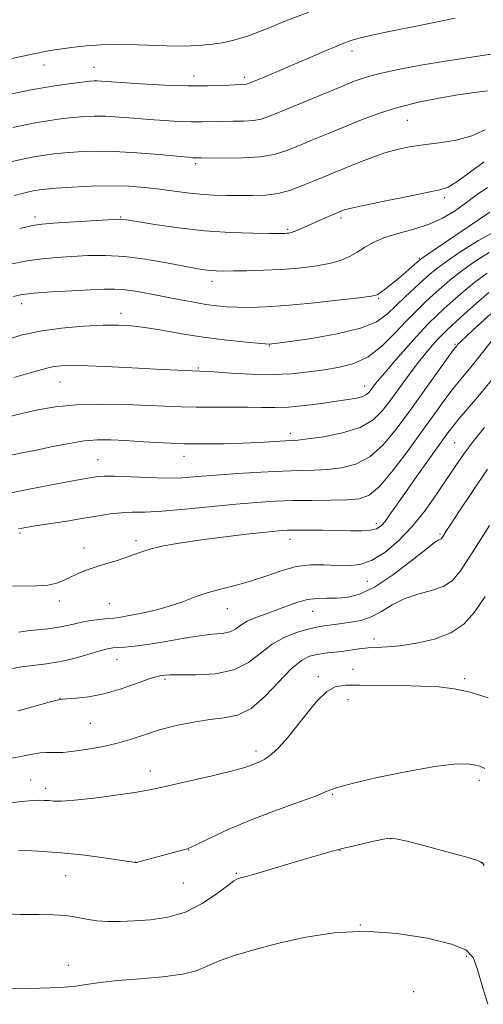
# Model space of a CAD drawing. Extents: x 2159800 to 2162700, y 294800 to 297700.
# Drawn here: x 2162130 to 2162247, y 296504 to 296753 of the extents above; entities that cross this region are included whole.
import ezdxf

# ---------------------------------------------------------------- set-up
doc = ezdxf.new("R2010")
doc.units = 0
doc.header["$MEASUREMENT"] = 0
for name, color, linetype, lineweight in [('CONTOUR INDEX', 41, 'Continuous', 13), ('CONTOUR INTERMEDIATE', 44, 'Continuous', 0), ('SPOT ELEVATION DTM', 2, 'Continuous', 13)]:
    doc.layers.add(name, color=color, linetype=linetype, lineweight=lineweight)

msp = doc.modelspace()

# ---------------------------------------------------------------- linework, layer by layer
at = {"layer": 'CONTOUR INDEX', "flags": 128}
for points, elevation in [([(2162128.049, 296742.688), (2162133.184, 296743.837), (2162137.306, 296744.645), (2162140.688, 296745.181), (2162143.793, 296745.573), (2162147.037, 296745.914), (2162150.671, 296746.167), (2162154.899, 296746.262), (2162159.79, 296746.164), (2162164.858, 296745.98), (2162169.479, 296745.849), (2162173.19, 296745.882), (2162176.17, 296746.06), (2162178.762, 296746.334), (2162181.3151, 296746.7), (2162184.21, 296747.34), (2162187.84, 296748.48), (2162192.45, 296750.247), (2162197.705, 296752.368), (2162203.124, 296754.469)], 1070), ([(2162130.049, 296699.773), (2162133.3239, 296700.536), (2162135.662, 296700.888), (2162138.545, 296701.103), (2162148.039, 296701.723), (2162152.351, 296701.986), (2162154.995, 296702.088), (2162156.947, 296701.956), (2162159.655, 296701.52), (2162164.195, 296700.767), (2162170.157, 296699.894), (2162176.757, 296699.151), (2162183.238, 296698.727), (2162188.957, 296698.561), (2162193.297, 296698.528), (2162197.082, 296698.533), (2162197.641, 296698.554), (2162198.103, 296698.6), (2162198.671, 296698.725), (2162199.454, 296698.995), (2162200.543, 296699.458), (2162203.6951, 296700.89), (2162205.703, 296701.778), (2162211.492, 296704.257), (2162212.076, 296704.4651), (2162213.512, 296704.839), (2162216.6, 296705.527), (2162221.739, 296706.597), (2162227.722, 296707.805), (2162232.9389, 296708.831), (2162236.249, 296709.498), (2162238.386, 296710.22), (2162240.554, 296711.557), (2162247.422, 296716.634)], 1060), ([(2162123.456, 296651.285), (2162130.621, 296653.018), (2162134.618, 296653.908), (2162139.111, 296654.676), (2162144.385, 296655.19), (2162150.5319, 296655.361), (2162156.893, 296655.277), (2162162.621, 296655.07), (2162170.895, 296654.681), (2162174.653, 296654.586), (2162178.934, 296654.586), (2162183.435, 296654.625), (2162187.647, 296654.629), (2162191.2281, 296654.557), (2162194.518, 296654.513), (2162198.026, 296654.637), (2162202.081, 296655.02), (2162206.299, 296655.559), (2162210.116, 296656.102), (2162213.088, 296656.537), (2162215.244, 296656.912), (2162216.736, 296657.312), (2162217.719, 296657.806), (2162218.378, 296658.401), (2162218.901, 296659.085), (2162219.508, 296659.912), (2162220.522, 296661.201), (2162222.298, 296663.3351), (2162225.021, 296666.505), (2162228.203, 296670.131), (2162231.189, 296673.439), (2162233.502, 296675.8691), (2162235.3911, 296677.707), (2162237.285, 296679.455), (2162239.531, 296681.501), (2162242.142, 296683.798), (2162245.051, 296686.184), (2162248.182, 296688.505)], 1050), ([(2162129.87, 296597.7721), (2162132.064, 296598.07), (2162137.113, 296598.589), (2162139.5401, 296598.914), (2162141.665, 296599.34), (2162143.644, 296599.82), (2162145.71, 296600.286), (2162148.004, 296600.678), (2162150.293, 296600.982), (2162152.254, 296601.194), (2162153.725, 296601.331), (2162155.196, 296601.508), (2162157.321, 296601.859), (2162160.531, 296602.487), (2162164.376, 296603.354), (2162168.185, 296604.389), (2162171.464, 296605.516), (2162174.423, 296606.649), (2162177.446, 296607.698), (2162180.833, 296608.616), (2162184.529, 296609.531), (2162188.396, 296610.614), (2162192.304, 296611.952), (2162196.177, 296613.297), (2162199.953, 296614.3161), (2162203.572, 296614.771), (2162206.989, 296614.801), (2162210.167, 296614.641), (2162213.107, 296614.544), (2162215.9799, 296614.838), (2162218.999, 296615.871), (2162222.309, 296617.9), (2162225.786, 296620.818), (2162229.239, 296624.427), (2162232.498, 296628.501), (2162235.484, 296632.704), (2162240.461, 296640.139), (2162242.642, 296643.264), (2162244.93, 296646.303), (2162247.5099, 296649.468)], 1040), ([(2162129.725, 296542.648), (2162134.782, 296542.431), (2162140.566, 296542.017), (2162146.501, 296541.38), (2162151.875, 296540.666), (2162155.942, 296540.064), (2162159.303, 296539.545), (2162159.439, 296539.546), (2162159.701, 296539.591), (2162160.2, 296539.711), (2162171.125, 296542.679), (2162172.422, 296543.045), (2162173.555, 296543.4819), (2162175.342, 296544.332), (2162178.4319, 296545.841), (2162182.78, 296547.863), (2162188.168, 296550.16), (2162194.247, 296552.493), (2162200.137, 296554.635), (2162204.827, 296556.362), (2162207.769, 296557.551), (2162210.27, 296558.488), (2162214.1, 296559.562), (2162220.426, 296561.025), (2162227.996, 296562.586), (2162234.955, 296563.816), (2162239.865, 296564.399), (2162242.974, 296564.464), (2162244.946, 296564.247), (2162246.379, 296563.908), (2162247.5929, 296563.279)], 1030)]:
    msp.add_lwpolyline(points, dxfattribs=dict(at, elevation=elevation))
at = {"layer": 'CONTOUR INTERMEDIATE', "flags": 128}
for points, elevation in [([(2162126.458, 296733.435), (2162133.409, 296734.85), (2162138.941, 296735.827), (2162143.033, 296736.428), (2162145.867, 296736.771), (2162147.664, 296736.96), (2162148.795, 296737.0391), (2162149.665, 296737.038), (2162150.719, 296736.978), (2162155.755, 296736.619), (2162160.708, 296736.298), (2162166.648, 296735.981), (2162172.548, 296735.785), (2162177.547, 296735.792), (2162181.453, 296735.929), (2162185.935, 296736.175), (2162187.278, 296736.241), (2162187.6301, 296736.313), (2162188.28, 296736.558), (2162191.977, 296738.094), (2162195.17, 296739.434), (2162198.952, 296741.044), (2162206.933, 296744.49), (2162210.168, 296745.858), (2162212.3819, 296746.732), (2162213.828, 296747.238), (2162214.911, 296747.575), (2162216.161, 296747.938), (2162218.606, 296748.521), (2162223.4, 296749.513), (2162231.127, 296751.03), (2162240.0999, 296752.895)], 1068), ([(2162128.359, 296725.279), (2162133.554, 296726.349), (2162137.662, 296727.07), (2162140.917, 296727.529), (2162143.664, 296727.826), (2162146.227, 296728.0389), (2162148.857, 296728.152), (2162151.783, 296728.123), (2162155.169, 296727.934), (2162158.893, 296727.639), (2162162.769, 296727.315), (2162166.6101, 296727.028), (2162170.235, 296726.815), (2162173.465, 296726.704), (2162176.204, 296726.707), (2162181.183, 296726.841), (2162183.929, 296726.867), (2162186.682, 296726.91), (2162189.1079, 296727.055), (2162191.067, 296727.4), (2162193.193, 296728.119), (2162196.316, 296729.401), (2162211.052, 296735.519), (2162214.614, 296736.959), (2162217.596, 296737.997), (2162221.044, 296738.912), (2162225.744, 296739.921), (2162231.426, 296740.997), (2162237.561, 296742.053), (2162243.642, 296743.008), (2162249.252, 296743.828)], 1066), ([(2162126.465, 296716.235), (2162130.367, 296717.161), (2162133.7, 296717.848), (2162136.382, 296718.313), (2162138.801, 296718.63), (2162141.461, 296718.881), (2162144.79, 296719.118), (2162148.918, 296719.264), (2162153.902, 296719.209), (2162159.618, 296718.89), (2162165.245, 296718.432), (2162172.512, 296717.757), (2162173.8221, 296717.65), (2162174.383, 296717.623), (2162175.896, 296717.619), (2162181.922, 296717.559), (2162186.531, 296717.607), (2162190.938, 296717.869), (2162194.406, 296718.447), (2162197.3291, 296719.358), (2162200.379, 296720.597), (2162204.065, 296722.138), (2162208.2379, 296723.869), (2162212.583, 296725.658), (2162216.872, 296727.387), (2162221.227, 296728.997), (2162225.859, 296730.446), (2162230.877, 296731.693), (2162235.985, 296732.724), (2162240.783, 296733.5269), (2162244.929, 296734.111), (2162248.311, 296734.572)], 1064), ([(2162128.768, 296708.116), (2162130.652, 296708.634), (2162132.374, 296709.043), (2162133.845, 296709.346), (2162135.103, 296709.557), (2162136.685, 296709.731), (2162139.258, 296709.936), (2162143.246, 296710.208), (2162148.123, 296710.46), (2162153.127, 296710.575), (2162157.647, 296710.466), (2162161.683, 296710.166), (2162165.39, 296709.738), (2162172.3149, 296708.783), (2162175.679, 296708.416), (2162179.048, 296708.209), (2162182.4099, 296708.12), (2162185.736, 296708.084), (2162189.004, 296708.07), (2162192.219, 296708.202), (2162195.392, 296708.638), (2162198.524, 296709.48), (2162201.562, 296710.595), (2162204.441, 296711.793), (2162207.141, 296712.929), (2162209.814, 296714.04), (2162212.658, 296715.2079), (2162215.801, 296716.478), (2162219.102, 296717.744), (2162222.35, 296718.861), (2162225.422, 296719.723), (2162228.547, 296720.379), (2162232.041, 296720.915), (2162236.089, 296721.436), (2162240.3489, 296722.1201), (2162244.351, 296723.163), (2162247.726, 296724.669)], 1062), ([(2162127.748, 296690.768), (2162131.845, 296691.596), (2162135.708, 296692.129), (2162139.448, 296692.452), (2162143.244, 296692.686), (2162147.268, 296692.905), (2162151.655, 296692.977), (2162156.53, 296692.724), (2162161.879, 296692.04), (2162167.126, 296691.128), (2162174.655, 296689.672), (2162176.722, 296689.325), (2162178.257, 296689.142), (2162179.738, 296689.052), (2162181.55, 296689.024), (2162184.058, 296689.038), (2162187.502, 296689.085), (2162191.638, 296689.195), (2162196.101, 296689.409), (2162200.542, 296689.761), (2162204.683, 296690.26), (2162208.266, 296690.909), (2162211.113, 296691.71), (2162213.388, 296692.658), (2162215.334, 296693.745), (2162217.214, 296694.9509), (2162219.358, 296696.198), (2162222.108, 296697.39), (2162225.666, 296698.478), (2162229.653, 296699.573), (2162233.545, 296700.832), (2162236.939, 296702.371), (2162239.912, 296704.154), (2162242.663, 296706.107), (2162245.384, 296708.147), (2162248.258, 296710.141)], 1058), ([(2162128.384, 296682.62), (2162130.634, 296683.099), (2162133.641, 296683.419), (2162138.093, 296683.723), (2162143.233, 296684.016), (2162147.942, 296684.269), (2162151.413, 296684.445), (2162154.08, 296684.474), (2162156.691, 296684.279), (2162159.823, 296683.814), (2162163.373, 296683.161), (2162170.664, 296681.735), (2162174.044, 296681.113), (2162177.116, 296680.602), (2162179.847, 296680.229), (2162182.433, 296679.984), (2162185.123, 296679.848), (2162188.203, 296679.816), (2162192.085, 296679.943), (2162197.217, 296680.3), (2162203.722, 296680.911), (2162210.435, 296681.624), (2162215.865, 296682.242), (2162218.959, 296682.642), (2162220.395, 296682.999), (2162221.284, 296683.561), (2162222.521, 296684.513), (2162224.125, 296685.785), (2162225.9, 296687.244), (2162227.652, 296688.746), (2162229.199, 296690.114), (2162231.088, 296691.802), (2162231.843, 296692.375), (2162233.217, 296693.317), (2162248.9021, 296703.933)], 1056), ([(2162126.94, 296671.75), (2162130.71, 296672.86), (2162135.239, 296673.846), (2162140.607, 296674.577), (2162146.18, 296675.054), (2162151.147, 296675.309), (2162154.967, 296675.362), (2162158.195, 296675.188), (2162161.6549, 296674.75), (2162165.979, 296674.042), (2162171.01, 296673.188), (2162176.396, 296672.347), (2162181.748, 296671.649), (2162186.512, 296671.122), (2162190.098, 296670.77), (2162192.116, 296670.586), (2162192.983, 296670.525), (2162193.317, 296670.532), (2162193.779, 296670.583), (2162195.185, 296670.77), (2162198.3919, 296671.214), (2162203.843, 296672.008), (2162210.317, 296673.134), (2162216.182, 296674.5439), (2162220.222, 296676.198), (2162222.899, 296678.086), (2162227.477, 296682.499), (2162229.916, 296684.757), (2162232.066, 296686.713), (2162233.752, 296688.226), (2162235.477, 296689.646), (2162237.914, 296691.445), (2162241.537, 296693.934), (2162246.03, 296696.765), (2162250.878, 296699.429)], 1054), ([(2162128.533, 296662.155), (2162132.715, 296663.256), (2162137.28, 296664.535), (2162138.736, 296664.856), (2162140.494, 296665.067), (2162143.173, 296665.153), (2162147.388, 296665.073), (2162153.409, 296664.814), (2162160.1131, 296664.466), (2162166.03, 296664.145), (2162170.037, 296663.94), (2162175.586, 296663.724), (2162176.721, 296663.6671), (2162179.173, 296663.505), (2162183.322, 296663.219), (2162188.532, 296662.945), (2162193.917, 296662.857), (2162198.768, 296663.078), (2162203.092, 296663.528), (2162207.07, 296664.079), (2162210.861, 296664.685), (2162214.523, 296665.652), (2162218.088, 296667.37), (2162221.564, 296670.065), (2162224.851, 296673.295), (2162227.823, 296676.457), (2162230.396, 296679.076), (2162232.642, 296681.219), (2162234.676, 296683.084), (2162236.641, 296684.864), (2162238.809, 296686.722), (2162241.482, 296688.814), (2162244.859, 296691.22), (2162248.73, 296693.698)], 1052), ([(2162123.8071, 296641.649), (2162130.271, 296642.953), (2162134.232, 296643.77), (2162138.4131, 296644.65), (2162142.553, 296645.4659), (2162146.377, 296646.071), (2162149.74, 296646.356), (2162153.03, 296646.367), (2162156.766, 296646.185), (2162161.316, 296645.898), (2162166.436, 296645.5971), (2162171.73, 296645.378), (2162176.862, 296645.314), (2162181.731, 296645.382), (2162186.291, 296645.534), (2162190.467, 296645.725), (2162198.611, 296646.161), (2162200.325, 296646.297), (2162202.882, 296646.592), (2162206.912, 296647.161), (2162211.677, 296648.095), (2162216.1, 296649.482), (2162219.372, 296651.381), (2162221.771, 296653.744), (2162223.845, 296656.495), (2162226.028, 296659.531), (2162228.299, 296662.638), (2162230.524, 296665.578), (2162232.578, 296668.1431), (2162234.376, 296670.263), (2162235.842, 296671.899), (2162236.99, 296673.099), (2162238.188, 296674.25), (2162242.4209, 296678.1391), (2162245.475, 296680.874), (2162248.619, 296683.553)], 1048), ([(2162127.039, 296632.783), (2162132.419, 296633.879), (2162137.696, 296634.9211), (2162142.168, 296635.774), (2162145.318, 296636.346), (2162148.779, 296636.923), (2162149.962, 296637.102), (2162151.503, 296637.207), (2162154.007, 296637.185), (2162162.458, 296636.808), (2162167.063, 296636.701), (2162171.117, 296636.8), (2162175.057, 296637.068), (2162179.567, 296637.431), (2162185.074, 296637.82), (2162190.984, 296638.175), (2162196.446, 296638.44), (2162200.84, 296638.587), (2162204.462, 296638.697), (2162207.838, 296638.881), (2162211.374, 296639.289), (2162215.012, 296640.238), (2162218.573, 296642.083), (2162221.941, 296645.076), (2162225.237, 296649.043), (2162228.6449, 296653.703), (2162239.651, 296669.02), (2162240.4961, 296670.147), (2162240.735, 296670.422), (2162241.432, 296671.123), (2162243.024, 296672.639), (2162245.755, 296675.177), (2162249.094, 296678.212)], 1046), ([(2162129.733, 296623.882), (2162131.617, 296624.238), (2162133.997, 296624.62), (2162141.962, 296625.8381), (2162146.281, 296626.529), (2162149.9511, 296627.151), (2162153.037, 296627.643), (2162155.778, 296627.95), (2162158.474, 296628.056), (2162161.681, 296628.117), (2162166.018, 296628.328), (2162171.8331, 296628.821), (2162184.687, 296630.101), (2162189.981, 296630.557), (2162194.596, 296630.842), (2162199.124, 296630.998), (2162203.959, 296631.067), (2162208.711, 296631.104), (2162212.793, 296631.17), (2162215.836, 296631.418), (2162218.347, 296632.38), (2162221.047, 296634.684), (2162224.452, 296638.691), (2162228.242, 296643.7), (2162231.889, 296648.742), (2162234.974, 296653.035), (2162237.518, 296656.529), (2162239.652, 296659.361), (2162241.516, 296661.698), (2162243.288, 296663.838), (2162245.1541, 296666.113), (2162249.491, 296671.55)], 1044), ([(2162128.3179, 296609.402), (2162134.455, 296609.446), (2162137.183, 296609.648), (2162139.412, 296610.152), (2162141.284, 296610.886), (2162143.0201, 296611.726), (2162144.823, 296612.573), (2162146.814, 296613.405), (2162149.096, 296614.225), (2162151.701, 296615.032), (2162154.394, 296615.825), (2162156.874, 296616.602), (2162158.959, 296617.36), (2162160.961, 296618.103), (2162163.314, 296618.833), (2162166.398, 296619.557), (2162170.385, 296620.287), (2162175.394, 296621.036), (2162181.343, 296621.802), (2162187.35, 296622.507), (2162192.333, 296623.055), (2162195.568, 296623.378), (2162197.7601, 296623.524), (2162199.974, 296623.567), (2162203.011, 296623.57), (2162206.635, 296623.543), (2162210.348, 296623.484), (2162213.715, 296623.407), (2162216.556, 296623.387), (2162218.757, 296623.518), (2162220.275, 296623.892), (2162221.372, 296624.607), (2162222.385, 296625.762), (2162223.6229, 296627.465), (2162227.528, 296633.096), (2162230.408, 296637.17), (2162236.133, 296645.172), (2162238.016, 296647.782), (2162239.493, 296649.738), (2162241.1279, 296651.739), (2162246.262, 296657.762), (2162249.7, 296661.931)], 1042), ([(2162128.244, 296588.588), (2162130.612, 296588.985), (2162136.801, 296589.734), (2162140.394, 296590.341), (2162144.085, 296591.23), (2162147.523, 296592.221), (2162150.318, 296593.0631), (2162152.225, 296593.572), (2162153.594, 296593.812), (2162154.923, 296593.912), (2162156.66, 296593.999), (2162159.067, 296594.195), (2162162.356, 296594.623), (2162166.585, 296595.345), (2162171.19, 296596.171), (2162175.455, 296596.85), (2162178.814, 296597.218), (2162181.3151, 296597.457), (2162183.162, 296597.835), (2162184.584, 296598.547), (2162185.9249, 296599.499), (2162187.558, 296600.525), (2162189.748, 296601.495), (2162192.343, 296602.431), (2162195.083, 296603.392), (2162197.754, 296604.401), (2162200.32, 296605.324), (2162202.789, 296605.991), (2162205.181, 296606.29), (2162207.575, 296606.351), (2162210.063, 296606.363), (2162212.7621, 296606.559), (2162215.899, 296607.341), (2162219.7251, 296609.153), (2162224.3001, 296612.198), (2162228.918, 296615.713), (2162232.68, 296618.6931), (2162234.929, 296620.388), (2162235.976, 296621.0649), (2162236.372, 296621.248), (2162236.596, 296621.389), (2162236.828, 296621.672), (2162237.176, 296622.214), (2162237.793, 296623.197), (2162239.003, 296625.08), (2162241.175, 296628.387), (2162244.48, 296633.346), (2162248.292, 296638.983)], 1038), ([(2162129.669, 296577.849), (2162137.46, 296580.04), (2162139.555, 296580.598), (2162140.8, 296580.82), (2162144.42, 296581.045), (2162147.538, 296581.406), (2162151.2949, 296582.15), (2162155.405, 296583.349), (2162159.3339, 296584.71), (2162162.486, 296585.855), (2162164.443, 296586.501), (2162165.499, 296586.761), (2162166.124, 296586.8471), (2162166.808, 296586.929), (2162168.117, 296587.001), (2162170.635, 296587.0131), (2162174.6841, 296586.992), (2162179.53, 296587.258), (2162184.173, 296588.208), (2162187.873, 296590.075), (2162193.8649, 296594.753), (2162197.083, 296596.529), (2162200.265, 296597.76), (2162202.9321, 296598.541), (2162204.75, 296598.973), (2162205.971, 296599.19), (2162206.994, 296599.332), (2162209.628, 296599.734), (2162211.467, 296599.98), (2162213.727, 296600.265), (2162216.265, 296600.75), (2162218.891, 296601.63), (2162221.483, 296603.012), (2162224.187, 296604.64), (2162227.216, 296606.167), (2162230.663, 296607.346), (2162234.135, 296608.3169), (2162237.12, 296609.319), (2162239.344, 296610.696), (2162241.479, 296613.22), (2162244.437, 296617.769), (2162248.763, 296624.726)], 1036), ([(2162127.037, 296565.755), (2162130.742, 296566.406), (2162133.288, 296566.916), (2162135.185, 296567.241), (2162136.854, 296567.364), (2162138.368, 296567.36), (2162139.717, 296567.33), (2162140.954, 296567.363), (2162142.397, 296567.499), (2162144.429, 296567.766), (2162147.307, 296568.192), (2162150.77, 296568.804), (2162154.429, 296569.632), (2162157.996, 296570.677), (2162161.589, 296571.852), (2162165.428, 296573.044), (2162169.638, 296574.145), (2162173.971, 296575.058), (2162178.089, 296575.691), (2162181.753, 296576.079), (2162185.141, 296576.778), (2162188.53, 296578.471), (2162192.1, 296581.554), (2162198.745, 296588.554), (2162201.252, 296590.621), (2162203.311, 296591.665), (2162205.201, 296592.135), (2162207.151, 296592.4179), (2162211.356, 296592.901), (2162215.864, 296593.546), (2162218.11, 296593.796), (2162220.348, 296593.9251), (2162222.898, 296594.056), (2162226.1579, 296594.351), (2162230.3341, 296594.963), (2162234.873, 296596.007), (2162239.033, 296597.588), (2162242.288, 296599.818), (2162244.979, 296602.8289), (2162247.664, 296606.757)], 1034), ([(2162123.686, 296554.093), (2162130.495, 296554.935), (2162132.443, 296555.143), (2162133.873, 296555.251), (2162135.108, 296555.29), (2162136.264, 296555.268), (2162137.404, 296555.191), (2162138.686, 296555.085), (2162140.65, 296555.072), (2162143.931, 296555.3), (2162148.837, 296555.855), (2162154.364, 296556.587), (2162159.18, 296557.289), (2162162.405, 296557.825), (2162164.962, 296558.349), (2162178.679, 296561.464), (2162183.528, 296562.622), (2162186.617, 296563.4579), (2162188.3449, 296564.035), (2162190.625, 296564.96), (2162191.99, 296565.669), (2162193.621, 296566.844), (2162195.554, 296568.658), (2162197.747, 296571.072), (2162200.137, 296573.991), (2162202.6509, 296577.241), (2162205.169, 296580.335), (2162207.56, 296582.71), (2162209.815, 296583.966), (2162212.41, 296584.376), (2162215.9451, 296584.378), (2162226.259, 296584.272), (2162231.534, 296584.159), (2162235.966, 296583.932), (2162239.9, 296583.456), (2162243.9281, 296582.578), (2162248.434, 296581.194)], 1032), ([(2162124.336, 296526.682), (2162130.246, 296526.45), (2162134.946, 296526.381), (2162138.598, 296526.353), (2162141.606, 296526.186), (2162144.33, 296525.767), (2162146.942, 296525.238), (2162149.57, 296524.81), (2162152.347, 296524.639), (2162155.428, 296524.683), (2162158.977, 296524.849), (2162163.078, 296525.114), (2162167.511, 296525.732), (2162171.979, 296527.028), (2162176.182, 296529.158), (2162179.81, 296531.608), (2162182.55, 296533.695), (2162184.21, 296534.9101), (2162185.08, 296535.426), (2162185.571, 296535.594), (2162186.124, 296535.731), (2162187.292, 296536.051), (2162189.657, 296536.737), (2162202.637, 296540.603), (2162206.129, 296541.62), (2162209.0331, 296542.4191), (2162211.98, 296543.164), (2162215.384, 296543.97), (2162218.804, 296544.749), (2162221.582, 296545.367), (2162223.3739, 296545.687), (2162225.096, 296545.58), (2162227.977, 296544.919), (2162232.774, 296543.67), (2162238.344, 296542.176), (2162243.071, 296540.876), (2162245.76, 296540.073), (2162246.901, 296539.519), (2162247.407, 296538.832)], 1028), ([(2162126.604, 296507.657), (2162131.25, 296507.729), (2162135.054, 296507.837), (2162140.272, 296508.016), (2162142.182, 296508.125), (2162144.242, 296508.346), (2162146.89, 296508.732), (2162150.373, 296509.22), (2162154.893, 296509.717), (2162160.449, 296510.168), (2162166.221, 296510.66), (2162171.189, 296511.314), (2162174.676, 296512.225), (2162177.401, 296513.369), (2162180.43, 296514.695), (2162184.602, 296516.152), (2162189.843, 296517.684), (2162195.856, 296519.241), (2162202.403, 296520.718), (2162209.494, 296521.819), (2162217.201, 296522.1969), (2162225.388, 296521.633), (2162233.102, 296520.409), (2162239.18, 296518.934), (2162242.822, 296517.459), (2162244.666, 296515.594), (2162245.713, 296512.794), (2162246.836, 296508.7019), (2162248.398, 296503.727)], 1026)]:
    msp.add_lwpolyline(points, dxfattribs=dict(at, elevation=elevation))
at = {"layer": 'SPOT ELEVATION DTM'}
for p in [(2162214.01, 296744.62, 1067.5), (2162136.16, 296741.07, 1069.26), (2162148.85, 296740.47, 1068.77), (2162174.09, 296738.32, 1068.65), (2162186.94, 296737.94, 1068.37), (2162228.05, 296727.11, 1063.08), (2162174.53, 296716.17, 1063.68), (2162237.49, 296707.54, 1059.64), (2162133.96, 296702.63, 1060.42), (2162155.56, 296702.63, 1060.09), (2162211.3, 296702.45, 1059.67), (2162197.81, 296699.56, 1060.22), (2162231.07, 296692.25, 1056.15), (2162178.67, 296686.39, 1057.45), (2162130.52, 296680.78, 1055.4), (2162220.81, 296682.08, 1055.85), (2162155.69, 296678.3, 1054.53), (2162240.1, 296670.49, 1046.17), (2162193.12, 296670.09, 1053.91), (2162175.18, 296664.51, 1052.17), (2162140.24, 296660.99, 1051.14), (2162217.27, 296659.94, 1050.66), (2162198.42, 296647.99, 1048.48), (2162240.03, 296645.67, 1040.96), (2162149.84, 296641.34, 1046.85), (2162171.59, 296642.18, 1047.37), (2162220.23, 296625.25, 1042.47), (2162130.11, 296622.8, 1043.75), (2162159.43, 296620.86, 1042.37), (2162198.34, 296621.2, 1041.36), (2162236.29, 296622.56, 1038.22), (2162146.31, 296619.06, 1042.53), (2162217.88, 296610.63, 1039.19), (2162140.05, 296605.68, 1041.56), (2162152.74, 296604.97, 1040.98), (2162182.55, 296603.66, 1039.21), (2162204.07, 296602.99, 1037.16), (2162219.6, 296596, 1034.47), (2162154.66, 296590.82, 1037.16), (2162214.29, 296588.36, 1032.64), (2162166.76, 296585.84, 1035.74), (2162205.57, 296586.48, 1032.27), (2162242.53, 296585.99, 1032.27), (2162140.26, 296581.04, 1036.03), (2162213.05, 296580.68, 1031.42), (2162147.89, 296574.71, 1035.19), (2162189.76, 296567.71, 1032.45), (2162163.04, 296562.64, 1032.55), (2162132.81, 296560.42, 1032.92), (2162246.23, 296560.3, 1029.58), (2162136.64, 296558.29, 1032.47), (2162209.12, 296556.77, 1029.87), (2162223.84, 296545.58, 1027.96), (2162172.79, 296542.7, 1029.95), (2162211.02, 296542.63, 1027.95), (2162159.38, 296539.68, 1030.02), (2162246.77, 296539.54, 1027.97), (2162141.71, 296536.25, 1029.04), (2162184.8, 296536.82, 1028.15), (2162171.43, 296534.38, 1029.21), (2162216.17, 296523.8, 1026), (2162142.31, 296513.57, 1026.58), (2162242.91, 296515.84, 1025.73), (2162229.65, 296506.9, 1024.87)]:
    msp.add_point(p, dxfattribs=at)

doc.saveas('drawing.dxf')
